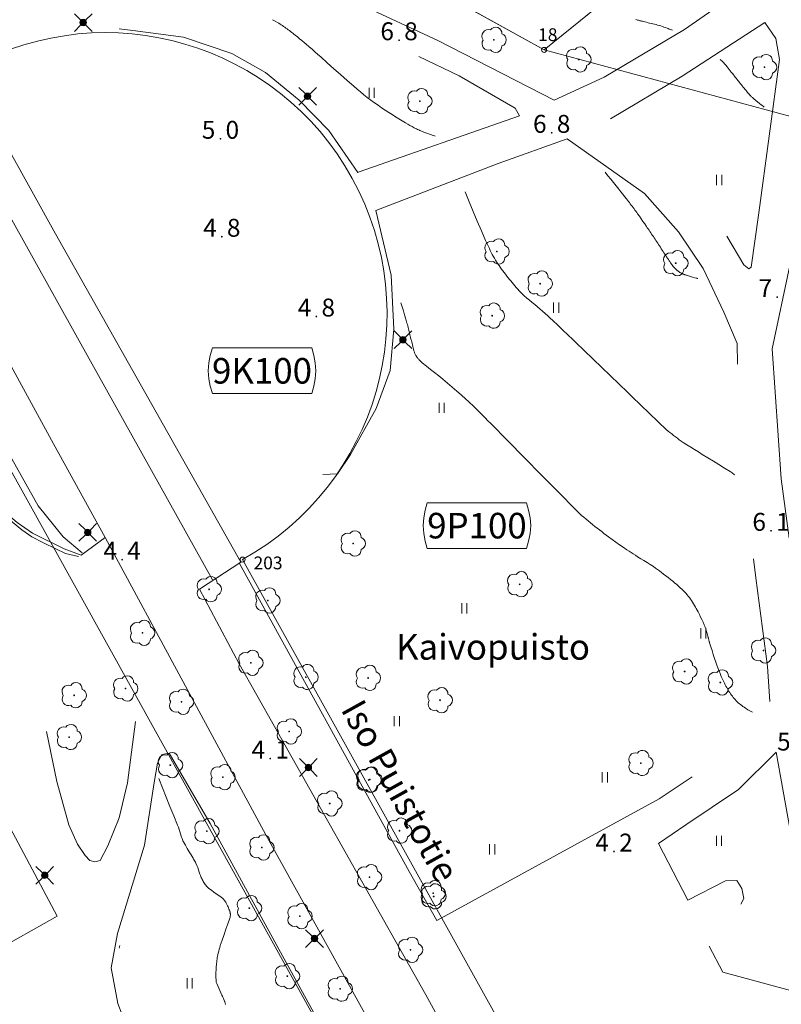
# Model space of a CAD drawing. Units: metres. Extents: x 0 to 1989, y 0 to 2179.
# Drawn here: x 578 to 653, y 584 to 680 of the extents above; entities that cross this region are included whole.
import ezdxf
from ezdxf.enums import TextEntityAlignment as Align

# ---------------------------------------------------------------- set-up
doc = ezdxf.new("R2010")
doc.units = ezdxf.units.M
doc.header["$MEASUREMENT"] = 0
doc.linetypes.add('DGN Style 2', pattern=[47.768318, 28.660991, -19.107327])
for name, color, linetype, lineweight in [('KANTA_JOH_Pylväs_Valaisinpylväs_symboli', 7, 'Continuous', 0), ('KANTA_KAS_Kasvillisuus_Lehtipuu_symboli', 7, 'Continuous', 0), ('KANTA_KII_Rajamerkki_Tonttipyykki', 7, 'Continuous', 0), ('KANTA_KII_Rajamerkki_Tonttipyykki_numero', 7, 'Continuous', 0), ('KANTA_KII_Rajamerkki_Yl_al_pyykki', 7, 'Continuous', 0), ('KANTA_KII_Rajamerkki_Yl_al_pyykki_numero', 7, 'Continuous', 0), ('KANTA_KII_Rajaviiva_Tontin_tai_yl_al_raja', 7, 'Continuous', 0), ('KANTA_KII_Yl_al_symboli', 7, 'Continuous', 0), ('KANTA_KII_Yl_al_tunnus_vahvistettu', 7, 'Continuous', 0), ('KANTA_KOR_Korkeuskäyrä_Johtokäyrä_N2000', 7, 'Continuous', 0), ('KANTA_KOR_Korkeuskäyrä_Välikäyrä_N2000', 7, 'Continuous', 0), ('KANTA_KOR_Korkeuspiste_N2000', 7, 'Continuous', 0), ('KANTA_KOR_Korkeuspiste_symboli_N2000', 7, 'Continuous', 0), ('KANTA_LII_Tiestö_Katu_nimi', 7, 'Continuous', 0), ('KANTA_LII_Tiestö_Soratie_reunaviiva', 7, 'Continuous', 0), ('KANTA_LII_Tiestö_Tie_reunaviiva', 7, 'Continuous', 0), ('KANTA_MAA_Maa_alue_Nurmikko_symboli', 7, 'Continuous', 0), ('KANTA_RKN_Aita_Aita_viiva', 7, 'Continuous', 0), ('KANTA_RKN_Aita_Kiviaita_viiva', 7, 'Continuous', 0), ('KANTA_RKN_Aita_Tukimuuri_yläreuna_viiva', 7, 'Continuous', 0)]:
    doc.layers.add(name, color=color, linetype=linetype, lineweight=lineweight)
doc.styles.add('Style-Arial Narrow', font='ARIALN.TTF')
doc.linetypes.add('kmo_kiviaita', pattern='A,1.5,[9,dgnlstyle-kmoviiva.shx,S=0.007937,R=0,X=0,Y=0],13.5', length=15)
doc.linetypes.add('kmo_puuaita', pattern='A,1.25,[8,dgnlstyle-kmoviiva.shx,S=0.007937,R=0,X=0,Y=0],13.75', length=15)
doc.linetypes.add('kmo_tukimuuri', pattern='A,1.5,[10,dgnlstyle-kmoviiva.shx,S=0.007937,R=0,X=0,Y=0],13.5', length=15)

# ---------------------------------------------------------------- blocks, each defined once
blk = doc.blocks.new('*U6')
at = {"layer": 'KANTA_KII_Rajamerkki_Yl_al_pyykki', "color": 58, "linetype": 'Continuous', "lineweight": 0}
blk.add_circle((0, 0), 0.491, dxfattribs=at)
blk = doc.blocks.new('*U5')
at = {"layer": 'KANTA_KII_Rajamerkki_Tonttipyykki', "color": 58, "linetype": 'Continuous', "lineweight": 0}
blk.add_circle((0, 0), 0.491, dxfattribs=at)
blk = doc.blocks.new('*U9')
at = {"layer": 'KANTA_KII_Yl_al_symboli', "color": 7, "linetype": 'Continuous', "lineweight": 0, "flags": 128}
for points in [[(-3.273, 2.246), (-3.408, 1.516), (-3.509, 0.786), (-3.543, 0), (-3.509, -0.786), (-3.408, -1.516), (-3.273, -2.246)], [(3.273, 2.246), (-3.273, 2.246)], [(3.273, -2.246), (3.408, -1.516), (3.509, -0.786), (3.543, 0), (3.509, 0.786), (3.408, 1.516), (3.273, 2.246)], [(-3.273, -2.246), (3.273, -2.246)]]:
    blk.add_lwpolyline(points, dxfattribs=at)
blk = doc.blocks.new('*U10')
at = {"layer": 'KANTA_KAS_Kasvillisuus_Lehtipuu_symboli', "color": 7, "linetype": 'Continuous', "lineweight": 0}
for centre, radius, start, end in [((-0.215, 0.146), 0.257, 71.4181, 216.6608), ((0.07, 0.255), 0.243, 355.0554, 146.275), ((0, 0), 0.0156, 90, 270), ((0, 0), 0.0156, 270, 90), ((0.24, 0), 0.245, 287.1363, 72.8637), ((-0.212, -0.15), 0.253, 145.9376, 288.1755), ((0.067, -0.247), 0.245, 215.6063, 3.0633)]:
    blk.add_arc(centre, radius, start, end, dxfattribs=at)
blk = doc.blocks.new('*U16')
at = {"layer": 'KANTA_KOR_Korkeuspiste_symboli_N2000', "linetype": 'Continuous', "lineweight": 0}
h = blk.add_hatch(color=253, dxfattribs=at)
edge = h.paths.add_edge_path()
edge.add_arc((0, 0), 0.491, 0, 360)
blk = doc.blocks.new('*U17')
at = {"layer": 'KANTA_MAA_Maa_alue_Nurmikko_symboli', "color": 7, "linetype": 'Continuous', "lineweight": 0}
for p, q in [((-0.25, -0.5), (-0.25, 0.5)), ((0.25, -0.5), (0.25, 0.5))]:
    blk.add_line(p, q, dxfattribs=at)
blk = doc.blocks.new('*U18')
at = {"layer": 'KANTA_JOH_Pylväs_Valaisinpylväs_symboli', "color": 75, "linetype": 'Continuous', "lineweight": 0, "flags": 128}
for points in [[(-0.125, 0.133), (-0.491, 0.491)], [(0.133, 0.125), (0.499, 0.491)], [(-0.491, -0.499), (-0.125, -0.133)], [(0.129, -0.129), (0.499, -0.499)]]:
    blk.add_lwpolyline(points, dxfattribs=at)
at = {"layer": 'KANTA_JOH_Pylväs_Valaisinpylväs_symboli', "color": 75, "linetype": 'Continuous', "lineweight": 0}
for radius in [0.182, 0.147, 0.112, 0.077, 0.042, 0.00701]:
    blk.add_arc((0, 0), radius, 0, 360, dxfattribs=at)

msp = doc.modelspace()

# ---------------------------------------------------------------- linework, layer by layer
at = {"layer": 'KANTA_KII_Rajaviiva_Tontin_tai_yl_al_raja', "color": 7, "linetype": 'Continuous', "lineweight": 13}
for p, q in [((607.881, 581.024), (500.914, 773.434)), ((667.82, 707.779), (629.636, 676.913)), ((606.765, 689.595), (629.636, 676.913)), ((629.636, 676.913), (658.008, 669.228)), ((645.815, 544.906), (600.142, 627.063))]:
    msp.add_line(p, q, dxfattribs=at)
msp.add_arc((586.77, 651.093), 27.5, 299.09345, 118.51963, dxfattribs=at)
at = {"layer": 'KANTA_KOR_Korkeuskäyrä_Johtokäyrä_N2000', "color": 253, "linetype": 'Continuous', "lineweight": 13, "flags": 128}
msp.add_lwpolyline([(650.025, 612.123), (649.958, 612.159), (649.892, 612.196), (649.826, 612.233), (649.759, 612.271), (649.693, 612.308), (649.567, 612.382), (649.443, 612.459), (649.321, 612.539), (649.2, 612.62), (649.079, 612.703), (648.961, 612.786), (648.847, 612.873), (648.736, 612.964), (648.627, 613.058), (648.521, 613.157), (648.42, 613.26), (648.323, 613.365), (648.229, 613.474), (648.138, 613.586), (648.05, 613.7), (647.962, 613.817), (647.875, 613.935), (647.791, 614.054), (647.711, 614.176), (647.636, 614.301), (647.563, 614.432), (647.493, 614.563), (647.423, 614.694), (647.356, 614.827), (647.289, 614.96), (647.223, 615.093), (647.157, 615.226), (647.092, 615.36), (647.029, 615.494), (646.969, 615.63), (646.853, 615.905), (646.744, 616.181), (646.638, 616.459), (646.537, 616.739), (646.439, 617.02), (646.31, 617.397), (646.183, 617.775), (646.059, 618.154), (645.939, 618.534), (645.823, 618.916), (645.807, 618.972), (645.792, 619.027), (645.776, 619.082), (645.761, 619.138), (645.747, 619.194), (645.733, 619.249), (645.72, 619.305), (645.706, 619.361), (645.692, 619.417), (645.679, 619.473), (645.651, 619.585), (645.622, 619.696), (645.594, 619.807), (645.564, 619.919), (645.534, 620.03), (645.495, 620.161), (645.451, 620.292), (645.402, 620.42), (645.351, 620.548), (645.298, 620.675), (645.185, 620.931), (645.068, 621.186), (644.948, 621.438), (644.824, 621.689), (644.697, 621.938), (644.611, 622.101), (644.523, 622.262), (644.432, 622.421), (644.34, 622.58), (644.246, 622.737), (644.15, 622.892), (644.051, 623.044), (643.948, 623.194), (643.841, 623.34), (643.73, 623.485), (643.614, 623.625), (643.495, 623.762), (643.372, 623.895), (643.245, 624.026), (643.116, 624.154), (642.983, 624.281), (642.85, 624.407), (642.715, 624.531), (642.577, 624.652), (642.437, 624.77), (642.217, 624.949), (641.996, 625.126), (641.773, 625.302), (641.549, 625.475), (641.324, 625.648), (641.129, 625.797), (640.934, 625.946), (640.737, 626.093), (640.537, 626.236), (640.334, 626.374), (640.024, 626.574), (639.711, 626.768), (639.396, 626.959), (639.082, 627.151), (638.77, 627.347), (638.562, 627.479), (638.355, 627.612), (638.149, 627.745), (637.943, 627.879), (637.738, 628.015), (637.375, 628.263), (637.014, 628.516), (636.656, 628.771), (636.3, 629.03), (635.945, 629.29), (635.719, 629.457), (635.494, 629.626), (635.27, 629.795), (635.047, 629.966), (634.825, 630.138), (634.604, 630.311), (634.384, 630.486), (634.167, 630.664), (633.95, 630.842), (633.735, 631.023), (633.521, 631.204), (633.309, 631.388), (633.099, 631.575), (632.894, 631.766), (632.693, 631.962), (631.033, 633.639), (629.379, 635.321), (627.728, 637.006), (626.076, 638.689), (624.419, 640.368), (624.145, 640.644), (623.872, 640.92), (623.598, 641.195), (623.324, 641.47), (623.05, 641.745), (622.839, 641.954), (622.627, 642.159), (622.412, 642.363), (622.195, 642.564), (621.976, 642.764), (621.534, 643.158), (621.088, 643.547), (620.638, 643.931), (620.185, 644.313), (619.731, 644.693), (619.331, 645.022), (618.927, 645.346), (618.522, 645.668), (618.118, 645.991), (617.716, 646.319), (617.659, 646.367), (617.603, 646.416), (617.549, 646.467), (617.495, 646.519), (617.442, 646.571), (617.39, 646.625), (617.341, 646.681), (617.294, 646.739), (617.248, 646.797), (617.203, 646.857), (617.181, 646.888), (617.161, 646.918), (617.141, 646.949), (617.121, 646.981), (617.103, 647.014), (617.067, 647.078), (617.032, 647.144), (617, 647.21), (616.972, 647.278), (616.948, 647.347), (616.906, 647.488), (616.865, 647.63), (616.826, 647.772), (616.789, 647.914), (616.754, 648.056), (616.719, 648.199), (616.685, 648.342), (616.65, 648.485), (616.616, 648.627), (616.581, 648.77), (616.547, 648.913), (616.513, 649.055), (616.478, 649.198), (616.444, 649.341), (616.41, 649.483), (616.374, 649.626), (616.337, 649.768), (616.299, 649.91), (616.26, 650.051), (616.221, 650.192), (616.109, 650.589), (615.995, 650.986), (615.88, 651.382), (615.761, 651.777), (615.638, 652.17)], dxfattribs=at)
at = {"layer": 'KANTA_KOR_Korkeuskäyrä_Välikäyrä_N2000', "color": 253, "linetype": 'Continuous', "lineweight": 0, "flags": 128}
for points in [[(618.977, 668.485), (618.836, 668.53), (618.695, 668.576), (618.555, 668.622), (618.415, 668.67), (618.275, 668.718), (618.16, 668.759), (618.046, 668.801), (617.932, 668.845), (617.819, 668.89), (617.706, 668.935), (617.593, 668.981), (617.481, 669.028), (617.369, 669.076), (617.259, 669.126), (617.149, 669.178), (616.931, 669.287), (616.716, 669.401), (616.503, 669.519), (616.292, 669.641), (616.083, 669.765), (615.756, 669.965), (615.431, 670.166), (615.107, 670.37), (614.784, 670.575), (614.463, 670.784), (614.103, 671.02), (613.745, 671.258), (613.389, 671.5), (613.036, 671.747), (612.688, 672.001), (612.345, 672.261), (612.006, 672.527), (611.672, 672.798), (611.342, 673.075), (611.017, 673.357), (610.37, 673.928), (609.724, 674.5), (609.078, 675.072), (608.432, 675.644), (607.785, 676.216), (607.502, 676.465), (607.219, 676.715), (606.936, 676.965), (606.652, 677.214), (606.369, 677.464), (606.155, 677.647), (605.939, 677.828), (605.721, 678.006), (605.502, 678.182), (605.282, 678.359), (605.172, 678.447), (605.061, 678.534), (604.95, 678.621), (604.839, 678.707), (604.727, 678.792), (604.614, 678.876), (604.5, 678.958), (604.386, 679.04), (604.27, 679.12), (604.155, 679.2), (604.039, 679.28), (603.923, 679.358), (603.806, 679.435), (603.688, 679.511), (603.568, 679.584), (603.326, 679.726), (603.081, 679.863)], [(642.198, 678.825), (642.091, 678.867), (641.984, 678.909), (641.877, 678.951), (641.77, 678.993), (641.663, 679.035), (641.512, 679.093), (641.36, 679.147), (641.206, 679.198), (641.052, 679.247), (640.897, 679.292), (640.741, 679.336), (640.584, 679.378), (640.428, 679.419), (640.271, 679.458), (640.113, 679.497), (639.956, 679.534), (639.798, 679.572), (639.64, 679.609), (639.482, 679.646), (639.324, 679.684), (639.245, 679.704), (639.167, 679.723), (639.088, 679.743), (639.01, 679.763), (638.931, 679.784), (638.853, 679.804), (638.775, 679.826), (638.697, 679.847), (638.619, 679.87)], [(651.156, 671.307), (651.053, 671.391), (650.949, 671.474), (650.845, 671.557), (650.741, 671.641), (650.638, 671.724), (650.584, 671.767), (650.531, 671.81), (650.478, 671.853), (650.425, 671.896), (650.372, 671.939), (650.319, 671.983), (650.266, 672.026), (650.214, 672.071), (650.162, 672.115), (650.11, 672.16), (650.059, 672.205), (650.008, 672.251), (649.958, 672.298), (649.909, 672.345), (649.86, 672.393), (649.835, 672.417), (649.811, 672.441), (649.787, 672.466), (649.764, 672.49), (649.741, 672.515), (649.717, 672.541), (649.694, 672.566), (649.672, 672.591), (649.649, 672.617), (649.627, 672.643), (649.538, 672.748), (649.45, 672.853), (649.363, 672.958), (649.276, 673.064), (649.19, 673.171), (649.104, 673.278), (649.019, 673.385), (648.933, 673.492), (648.848, 673.599), (648.763, 673.706), (648.678, 673.814), (648.593, 673.921), (648.508, 674.029), (648.424, 674.136), (648.338, 674.243), (648.253, 674.35), (648.167, 674.457), (648.081, 674.563), (647.995, 674.67), (647.91, 674.777), (647.875, 674.82), (647.841, 674.863), (647.806, 674.906), (647.772, 674.949), (647.738, 674.993), (647.703, 675.036), (647.669, 675.08), (647.635, 675.123), (647.601, 675.167), (647.567, 675.21), (647.498, 675.296), (647.428, 675.381), (647.356, 675.465), (647.283, 675.548), (647.207, 675.628), (647.139, 675.697), (647.072, 675.767), (647.004, 675.836), (646.937, 675.905), (646.869, 675.975)], [(644.658, 654.55), (644.64, 654.555), (644.622, 654.56), (644.604, 654.564), (644.586, 654.569), (644.568, 654.574), (644.367, 654.63), (644.166, 654.688), (643.966, 654.746), (643.766, 654.806), (643.566, 654.866), (643.515, 654.882), (643.464, 654.898), (643.413, 654.916), (643.363, 654.935), (643.313, 654.954), (643.288, 654.964), (643.263, 654.974), (643.239, 654.985), (643.214, 654.996), (643.189, 655.007), (643.165, 655.018), (643.14, 655.029), (643.116, 655.041), (643.092, 655.053), (643.067, 655.065), (643.02, 655.09), (642.973, 655.116), (642.927, 655.144), (642.881, 655.173), (642.836, 655.203), (642.792, 655.234), (642.749, 655.266), (642.707, 655.299), (642.665, 655.333), (642.624, 655.369), (642.584, 655.405), (642.544, 655.442), (642.504, 655.479), (642.465, 655.517), (642.426, 655.555), (642.387, 655.593), (642.348, 655.63), (642.31, 655.669), (642.273, 655.709), (642.24, 655.751), (642.216, 655.783), (642.193, 655.816), (642.17, 655.848), (642.147, 655.881), (642.125, 655.913), (642.102, 655.946), (642.079, 655.978), (642.057, 656.011), (642.034, 656.043), (642.012, 656.076), (641.967, 656.142), (641.922, 656.207), (641.877, 656.273), (641.833, 656.338), (641.789, 656.404), (641.702, 656.537), (641.615, 656.669), (641.528, 656.802), (641.442, 656.935), (641.355, 657.067), (641.27, 657.2), (641.184, 657.334), (641.098, 657.467), (641.012, 657.6), (640.926, 657.733), (640.84, 657.865), (640.753, 657.998), (640.665, 658.13), (640.578, 658.262), (640.489, 658.393), (640.405, 658.518), (640.321, 658.643), (640.236, 658.768), (640.152, 658.893), (640.067, 659.018), (639.983, 659.143), (639.899, 659.268), (639.815, 659.393), (639.73, 659.519), (639.646, 659.644), (639.477, 659.893), (639.306, 660.142), (639.134, 660.39), (638.96, 660.637), (638.786, 660.883), (638.698, 661.006), (638.61, 661.128), (638.52, 661.249), (638.43, 661.371), (638.34, 661.491), (638.25, 661.612), (638.159, 661.733), (638.068, 661.853), (637.976, 661.973), (637.884, 662.092), (637.698, 662.33), (637.512, 662.567), (637.326, 662.804), (637.138, 663.041), (636.95, 663.277), (636.684, 663.609), (636.418, 663.942), (636.152, 664.274), (635.885, 664.607), (635.619, 664.94)], [(648.274, 635.335), (648.189, 635.406), (648.103, 635.476), (648.015, 635.543), (647.925, 635.608), (647.833, 635.67), (647.289, 636.012), (646.742, 636.348), (646.193, 636.68), (645.645, 637.014), (645.099, 637.351), (644.726, 637.585), (644.354, 637.819), (643.982, 638.054), (643.612, 638.29), (643.242, 638.528), (643.049, 638.657), (642.86, 638.789), (642.673, 638.926), (642.488, 639.064), (642.304, 639.205), (642.121, 639.347), (641.939, 639.49), (641.76, 639.636), (641.584, 639.787), (641.414, 639.943), (640.987, 640.349), (640.561, 640.756), (640.136, 641.163), (639.711, 641.571), (639.287, 641.98), (638.864, 642.389), (638.44, 642.798), (638.017, 643.207), (637.593, 643.616), (637.17, 644.025), (636.747, 644.435), (636.324, 644.844), (635.9, 645.253), (635.477, 645.662), (635.054, 646.072), (634.63, 646.48), (634.205, 646.888), (633.781, 647.296), (633.356, 647.703), (632.931, 648.111), (632.444, 648.577), (631.956, 649.042), (631.467, 649.507), (630.978, 649.972), (630.489, 650.436), (630.243, 650.666), (629.996, 650.894), (629.746, 651.121), (629.494, 651.345), (629.242, 651.568), (628.984, 651.787), (628.723, 652.001), (628.459, 652.212), (628.195, 652.424), (627.936, 652.641), (627.85, 652.714), (627.766, 652.788), (627.683, 652.863), (627.601, 652.94), (627.52, 653.018), (627.362, 653.178), (627.207, 653.341), (627.055, 653.506), (626.906, 653.674), (626.758, 653.844), (626.627, 653.998), (626.496, 654.153), (626.367, 654.31), (626.239, 654.467), (626.112, 654.626), (625.98, 654.794), (625.851, 654.963), (625.722, 655.133), (625.596, 655.304), (625.47, 655.477), (625.347, 655.649), (625.226, 655.824), (625.108, 656), (624.993, 656.179), (624.882, 656.36), (624.773, 656.543), (624.669, 656.727), (624.567, 656.914), (624.469, 657.102), (624.374, 657.291), (624.279, 657.483), (624.186, 657.674), (624.095, 657.867), (624.006, 658.06), (623.919, 658.255), (623.508, 659.204), (623.099, 660.154), (622.694, 661.105), (622.294, 662.058), (621.902, 663.015)], [(591.939, 605.642), (592.307, 604.732), (592.675, 603.822), (593.043, 602.912), (593.412, 602.001), (593.78, 601.091), (593.86, 600.88), (593.932, 600.667), (594.001, 600.453), (594.07, 600.238), (594.142, 600.024), (594.183, 599.907), (594.224, 599.79), (594.267, 599.673), (594.315, 599.559), (594.369, 599.447), (594.547, 599.125), (594.732, 598.808), (594.922, 598.494), (595.112, 598.18), (595.298, 597.864), (595.355, 597.764), (595.413, 597.665), (595.469, 597.565), (595.525, 597.464), (595.579, 597.362), (595.674, 597.153), (595.751, 596.936), (595.821, 596.716), (595.891, 596.496), (595.971, 596.28), (596.013, 596.176), (596.057, 596.073), (596.103, 595.971), (596.149, 595.869), (596.198, 595.767), (596.248, 595.669), (596.301, 595.574), (596.359, 595.481), (596.42, 595.389), (596.484, 595.299), (596.551, 595.211), (596.621, 595.127), (596.695, 595.046), (596.774, 594.97), (596.858, 594.899), (597.093, 594.719), (597.334, 594.548), (597.576, 594.38), (597.818, 594.211), (598.055, 594.036), (598.095, 594.006), (598.134, 593.975), (598.173, 593.944), (598.211, 593.912), (598.248, 593.878), (598.305, 593.818), (598.358, 593.753), (598.406, 593.686), (598.451, 593.616), (598.494, 593.545), (598.534, 593.475), (598.573, 593.406), (598.61, 593.336), (598.646, 593.265), (598.681, 593.193), (598.727, 593.091), (598.771, 592.988), (598.813, 592.884), (598.852, 592.779), (598.89, 592.673), (598.901, 592.639), (598.91, 592.605), (598.919, 592.57), (598.927, 592.535), (598.935, 592.5), (598.941, 592.465), (598.947, 592.43), (598.951, 592.396), (598.954, 592.361), (598.954, 592.326), (598.951, 592.256), (598.944, 592.185), (598.932, 592.115), (598.916, 592.046), (598.895, 591.978), (598.706, 591.446), (598.518, 590.915), (598.33, 590.383), (598.142, 589.851), (597.954, 589.32)], [(597.954, 589.32), (597.906, 589.135), (597.858, 588.951), (597.81, 588.766), (597.762, 588.582), (597.714, 588.397), (597.683, 588.26), (597.66, 588.12), (597.642, 587.98), (597.627, 587.839), (597.613, 587.698), (597.599, 587.557), (597.586, 587.416), (597.575, 587.274), (597.564, 587.133), (597.555, 586.991), (597.548, 586.86), (597.542, 586.729), (597.538, 586.598), (597.535, 586.467), (597.533, 586.336), (597.533, 586.26), (597.536, 586.185), (597.541, 586.109), (597.546, 586.033), (597.552, 585.957), (597.557, 585.882), (597.562, 585.807), (597.571, 585.732), (597.586, 585.659), (597.611, 585.588), (597.71, 585.361), (597.813, 585.136), (597.916, 584.913), (598.019, 584.689), (598.121, 584.465), (598.168, 584.36), (598.215, 584.255), (598.261, 584.15), (598.308, 584.045), (598.354, 583.94), (598.377, 583.887), (598.397, 583.834), (598.417, 583.78), (598.435, 583.725), (598.453, 583.67), (598.484, 583.561)]]:
    msp.add_lwpolyline(points, dxfattribs=at)
at = {"layer": 'KANTA_LII_Tiestö_Soratie_reunaviiva', "color": 245, "linetype": 'DGN Style 2', "lineweight": 0}
msp.add_line((588.13, 589.331), (588.066, 589.074), dxfattribs=at)
at = {"layer": 'KANTA_LII_Tiestö_Soratie_reunaviiva', "color": 245, "linetype": 'DGN Style 2', "lineweight": 0, "flags": 128}
for points in [[(630.607, 671.99), (619.24, 677.819), (611.03, 681.631), (605.319, 684.149), (601.589, 686.141), (597.891, 688.426), (594.317, 691.137), (588.704, 696.107), (583.956, 700.508), (581.308, 703.418), (579.686, 705.89), (578.634, 707.99), (577.899, 709.088), (576.549, 710.173), (572.077, 713.488), (569.954, 715.422), (568.105, 717.654), (566.45, 720.543), (565.069, 722.606), (562.745, 724.688), (558.569, 727.661), (553.588, 730.811), (552.128, 732.324), (546.839, 741.404)], [(542.654, 729.138), (544.463, 730.255), (546.931, 730.683), (549.748, 730.637), (552.709, 729.036), (559.001, 724.717), (563.074, 721.022), (566.188, 716.819), (568.492, 714.124), (574.286, 709.137), (576.134, 707.615), (578.547, 703.946), (581.053, 700.394), (584.027, 697.434), (590.57, 691.461), (595.489, 687.38), (601.895, 683.445), (610.991, 679.349), (621.344, 674.381), (626.817, 671.217), (627.24, 670.462)], [(653.61, 629.146), (652.816, 634.951), (651.934, 647.676), (653.66, 655.838), (655.318, 669.339), (657.308, 683.952)], [(611.541, 664.974), (611.41, 664.928), (608.585, 669.032), (605.688, 671.979), (602.399, 674.686), (599.079, 676.555), (594.38, 678.16), (589.421, 678.818), (585.964, 679.24), (582.813, 678.835), (578.037, 677.512), (572.709, 675.306)], [(651.226, 679.584), (652.301, 678.028), (652.656, 675.978), (650.652, 660.96), (649.886, 655.66), (649.668, 655.483), (649.174, 655.892), (646.863, 659.808), (644.307, 662.754), (640.878, 666.441), (636.138, 670.153)], [(631.9, 668.207), (639.471, 662.854), (642.767, 659.114), (645.209, 655.527), (647.205, 651.25), (648.503, 648.196), (648.694, 640.043), (649.521, 631.707), (650.338, 625.271), (651.491, 616.604), (651.726, 613.182)], [(613.164, 661.204), (614.673, 654.863), (614.943, 649.591), (614.563, 645.561), (613.22, 641.827), (610.69, 637.328), (609.434, 635.458), (607.603, 635.345), (606.122, 634.377), (605.674, 633.127), (606.069, 631.058), (599.971, 626.813)], [(580.962, 610.241), (581.985, 605.354), (583.133, 601.127), (583.996, 599.229), (584.756, 598.115), (585.209, 597.64), (585.683, 597.516), (586.219, 597.618), (586.963, 599.06), (588.06, 601.82), (588.89, 605.22), (589.704, 611.588), (589.934, 613.793), (589.194, 615.154), (588.33, 616.331), (587.157, 617.239), (585.694, 617.839), (584.684, 617.862), (583.364, 617.204), (582.228, 615.784), (581.402, 614.445), (580.78, 612.632), (580.962, 610.241)], [(619.147, 591.762), (640.881, 603.66), (645.82, 606.965), (649.341, 610.466), (651.055, 612.34), (651.726, 613.182)], [(591.483, 605.247), (591.837, 607.163), (592.25, 607.987), (592.951, 608.13)], [(652.34, 608.223), (648.657, 604.574), (643.503, 601.106), (640.814, 599.287), (643.701, 593.753), (647.38, 595.647), (648.471, 595.665), (648.987, 594.88), (649.176, 593.928), (648.789, 593.246), (647.995, 592.721), (644.845, 591.044), (645.787, 589.262)], [(655.26, 589.251), (654.145, 598.053), (652.34, 608.223)], [(591.483, 605.247), (590.559, 599.125), (587.9, 590.477)], [(587.9, 590.477), (587.289, 587.145), (587.933, 583.638), (591.252, 575.235), (592.501, 570.688), (593.315, 565.752), (594.263, 562.764), (595.99, 559.991), (599.318, 556.653), (604.375, 551.926), (607.877, 549.324), (611.208, 548.15), (615.406, 547.84), (620.688, 548.178), (623.459, 549.04), (625.063, 550.552)], [(645.787, 589.262), (647.132, 586.715), (654.946, 584.592), (655.488, 584.704), (655.797, 585.018), (655.26, 589.251)]]:
    msp.add_lwpolyline(points, dxfattribs=at)
at = {"layer": 'KANTA_LII_Tiestö_Tie_reunaviiva', "color": 245, "linetype": 'Continuous', "lineweight": 0}
for p, q in [((611.541, 664.974), (627.24, 670.462)), ((599.971, 626.813), (595.932, 624.182))]:
    msp.add_line(p, q, dxfattribs=at)
at = {"layer": 'KANTA_LII_Tiestö_Tie_reunaviiva', "color": 245, "linetype": 'Continuous', "lineweight": 0, "flags": 128}
for points in [[(672.172, 704.542), (673.133, 703.683), (667.338, 697.873), (661.842, 692.737), (651.474, 684.585), (643.355, 678.893), (635.495, 674.231), (630.607, 671.99)], [(636.138, 670.153), (643.133, 674.339), (651.226, 679.584)], [(599.971, 626.813), (581.834, 658.906), (572.709, 675.306)], [(569.982, 673.882), (584.164, 648.451), (597.213, 625.081)], [(613.164, 661.204), (625.138, 665.792), (631.9, 668.207)], [(569.904, 659.272), (571.869, 656.436), (572.756, 654.783), (576, 648.692), (578.521, 644.114), (581.638, 638.367), (586.695, 629.224), (584.369, 627.497), (582.706, 628.097), (579.596, 629.638), (578.099, 630.682), (577.033, 631.611), (575.513, 634.46), (572.674, 639.66), (570.304, 643.984), (567.416, 649.351), (565.882, 651.754), (565.454, 655.135), (565.495, 657.944), (565.967, 659.493), (566.959, 660.267), (567.835, 660.508), (568.965, 660.087), (569.904, 659.272)], [(565.55, 658.124), (567.799, 653.772), (571.158, 647.897), (575.139, 641.208), (580.157, 632.332), (582.605, 629.28), (584.445, 627.713)], [(586.695, 629.224), (602.418, 600.153), (608.43, 589.307)], [(599.842, 626.683), (616.435, 596.544), (619.147, 591.762)], [(615.351, 589.299), (599.817, 616.881), (595.932, 624.182)], [(603.51, 589.313), (596.968, 601.266), (592.951, 608.13)], [(625.063, 550.552), (607.265, 582.453), (603.51, 589.313)], [(608.43, 589.307), (616.803, 574.201), (633.262, 544.727), (649.389, 515.643), (666.861, 484.444), (682.598, 455.909), (686.754, 448.244)], [(707.978, 422.04), (697.884, 440.403), (687.805, 458.455), (674.566, 482.424), (661.349, 506.037), (649.638, 527.629), (633.279, 556.752), (618.065, 584.479), (615.351, 589.299)]]:
    msp.add_lwpolyline(points, dxfattribs=at)
at = {"layer": 'KANTA_RKN_Aita_Aita_viiva', "color": 33, "linetype": 'kmo_puuaita', "lineweight": 0, "flags": 128}
msp.add_lwpolyline([(576.913, 589.332), (581.996, 592.186), (573.814, 607.506), (574.484, 612.664), (572.064, 617.255)], dxfattribs=at)
at = {"layer": 'KANTA_RKN_Aita_Kiviaita_viiva', "color": 33, "linetype": 'kmo_kiviaita', "lineweight": 0, "flags": 128}
msp.add_lwpolyline([(612.492, 686.438), (629.636, 676.912), (667.82, 707.779)], dxfattribs=at)
at = {"layer": 'KANTA_RKN_Aita_Tukimuuri_yläreuna_viiva', "color": 33, "linetype": 'kmo_tukimuuri', "lineweight": 0, "flags": 128}
msp.add_lwpolyline([(584.1, 627.37), (582.817, 627.652), (581.866, 628.123), (580.661, 628.71), (579.531, 629.283), (578.567, 629.97), (577.629, 630.71), (576.792, 631.499), (575.754, 633.418), (573.716, 637.029), (572.273, 639.471), (570.956, 642), (569.463, 644.797), (568.108, 647.392), (566.868, 649.578), (565.893, 651.536), (565.477, 652.617), (565.226, 654.992), (565.115, 656.428), (565.219, 657.863), (565.297, 658.752), (565.692, 659.667)], dxfattribs=at)

# ---------------------------------------------------------------- block references
at = {"layer": 'KANTA_JOH_Pylväs_Valaisinpylväs_symboli', "color": 75, "linetype": 'Continuous', "lineweight": 0, "xscale": 1.75, "yscale": 1.75, "zscale": 1.75}
for p in [(584.553, 679.592), (606.502, 672.373), (615.829, 648.563), (584.997, 629.724), (606.581, 606.735), (580.789, 596.185), (607.17, 589.996)]:
    msp.add_blockref('*U18', p, dxfattribs=at)
at = {"layer": 'KANTA_KAS_Kasvillisuus_Lehtipuu_symboli', "color": 7, "linetype": 'Continuous', "lineweight": 0, "xscale": 2.5, "yscale": 2.5, "zscale": 2.5}
for p in [(624.726, 677.884), (633.015, 675.977), (651.19, 675.224), (617.479, 671.891), (625.014, 657.186), (642.51, 656.042), (629.243, 654.046), (624.563, 650.911), (610.954, 628.631), (627.243, 624.637), (596.87, 624.157), (602.605, 623.065), (590.346, 619.889), (651.088, 618.169), (600.942, 616.959), (643.379, 616.11), (606.334, 615.572), (612.428, 615.484), (646.875, 615.046), (588.698, 614.457), (583.663, 613.784), (594.163, 613.153), (619.452, 613.302), (604.7, 610.252), (583.189, 609.703), (593.076, 606.959), (639.1, 607.161), (598.218, 605.774), (612.481, 605.504), (612.592, 605.555), (608.667, 603.206), (615.486, 600.544), (596.646, 600.494), (602.02, 598.909), (612.548, 596), (618.782, 594.428), (618.834, 594.121), (600.806, 592.963), (605.743, 592.186), (616.564, 588.9), (604.524, 586.318), (609.69, 585.089)]:
    msp.add_blockref('*U10', p, dxfattribs=at)
at = {"layer": 'KANTA_KII_Rajamerkki_Tonttipyykki', "color": 58, "linetype": 'Continuous', "lineweight": 0, "xscale": 0.5, "yscale": 0.5, "zscale": 0.5}
msp.add_blockref('*U5', (629.636, 676.912), dxfattribs=at)
at = {"layer": 'KANTA_KII_Rajamerkki_Yl_al_pyykki', "color": 58, "linetype": 'Continuous', "lineweight": 0, "xscale": 0.5, "yscale": 0.5, "zscale": 0.5}
msp.add_blockref('*U6', (600.142, 627.063), dxfattribs=at)
at = {"layer": 'KANTA_KII_Yl_al_symboli', "color": 7, "linetype": 'Continuous', "lineweight": 0, "xscale": 1.4840543343, "yscale": 0.993770085, "zscale": 1.4840543343}
for p in [(602.046, 645.523), (623.068, 630.38)]:
    msp.add_blockref('*U9', p, dxfattribs=at)
at = {"layer": 'KANTA_KOR_Korkeuspiste_symboli_N2000', "color": 253, "linetype": 'Continuous', "lineweight": 0, "xscale": 0.18, "yscale": 0.18, "zscale": 0.18}
for p in [(615.449, 677.856), (597.979, 668.221), (630.378, 668.801), (598.114, 658.638), (652.434, 652.731), (607.361, 650.836), (651.833, 629.875), (588.356, 627.054), (602.852, 607.595), (636.474, 598.512)]:
    msp.add_blockref('*U16', p, dxfattribs=at)
at = {"layer": 'KANTA_MAA_Maa_alue_Nurmikko_symboli', "color": 7, "linetype": 'Continuous', "lineweight": 0}
for p in [(612.775, 672.705), (646.757, 664.178), (630.811, 651.698), (619.618, 641.907), (621.831, 622.295), (645.22, 619.859), (615.235, 611.254), (635.572, 605.766), (646.744, 599.561), (624.554, 598.727), (594.968, 585.613)]:
    msp.add_blockref('*U17', p, dxfattribs=at)

# ---------------------------------------------------------------- texts
at = {"layer": 'KANTA_KII_Rajamerkki_Tonttipyykki_numero', "color": 58, "linetype": 'Continuous', "lineweight": 0, "style": 'Style-Arial Narrow'}
msp.add_text('18', height=1.25, dxfattribs=at).set_placement((629.048, 677.77))
at = {"layer": 'KANTA_KII_Rajamerkki_Yl_al_pyykki_numero', "color": 58, "linetype": 'Continuous', "lineweight": 0, "style": 'Style-Arial Narrow'}
msp.add_text('203', height=1.25, dxfattribs=at).set_placement((601.214, 626.11))
at = {"layer": 'KANTA_KII_Yl_al_tunnus_vahvistettu', "color": 7, "linetype": 'Continuous', "lineweight": 13, "style": 'Style-Arial Narrow'}
for s, p in [('9K100', (602.046, 645.523)), ('9P100', (623.068, 630.38))]:
    msp.add_text(s, height=2.5, dxfattribs=at).set_placement(p, align=Align.MIDDLE_CENTER)
at = {"layer": 'KANTA_KOR_Korkeuspiste_N2000', "color": 253, "linetype": 'Continuous', "lineweight": 0, "style": 'Style-Arial Narrow'}
for s, p in [('6', (614.949, 677.857)), ('6', (629.878, 668.802)), ('5', (597.479, 668.221)), ('4', (597.614, 658.639)), ('7', (651.934, 652.732)), ('4', (606.861, 650.837)), ('6', (651.333, 629.876)), ('4', (587.856, 627.054)), ('5', (653.75, 608.388)), ('4', (602.352, 607.596)), ('4', (635.974, 598.513))]:
    msp.add_text(s, height=1.75, dxfattribs=at).set_placement(p, align=Align.RIGHT)
for s, p in [('8', (615.949, 677.856)), ('8', (630.878, 668.8)), ('0', (598.479, 668.22)), ('8', (598.614, 658.638)), ('8', (607.861, 650.835)), ('1', (652.333, 629.875)), ('4', (588.856, 627.053)), ('1', (603.352, 607.595)), ('2', (636.974, 598.511))]:
    msp.add_text(s, height=1.75, dxfattribs=at).set_placement(p)
at = {"layer": 'KANTA_LII_Tiestö_Katu_nimi', "color": 58, "linetype": 'Continuous', "lineweight": 13, "style": 'Style-Arial Narrow'}
msp.add_text('Kaivopuisto', height=2.5, dxfattribs=at).set_placement((624.638, 618.524), align=Align.MIDDLE_CENTER)
msp.add_text('Iso Puistotie', height=2.5, rotation=299.07098, dxfattribs=at).set_placement((615.562, 604.44), align=Align.MIDDLE_CENTER)

doc.saveas('drawing.dxf')
